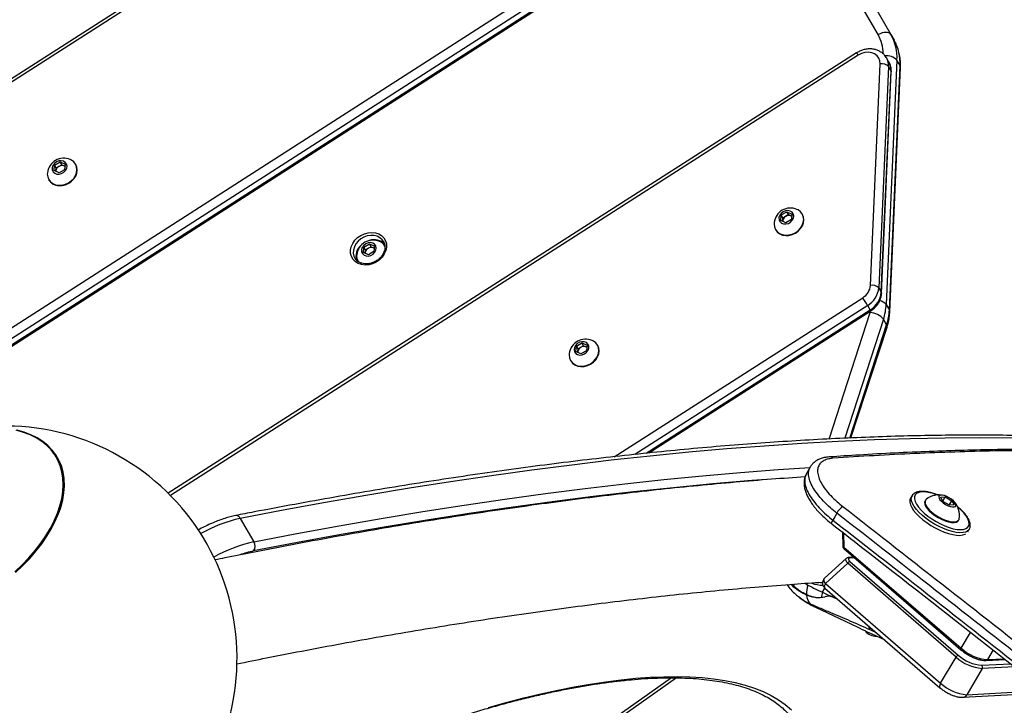
# Model space of a CAD drawing. Units: millimetres. Extents: x -4238 to 5874, y -2253 to 2596.
# Drawn here: x -2243 to -1798, y 759 to 1069 of the extents above; entities that cross this region are included whole.
import ezdxf

# ---------------------------------------------------------------- set-up
doc = ezdxf.new("R2010")
doc.units = ezdxf.units.MM

msp = doc.modelspace()

# ---------------------------------------------------------------- linework, layer by layer
at = {"color": 7, "linetype": 'Continuous', "lineweight": 25}
for p, q in [((-1877.62, 1278.94), (-2836.46, 663.6)), ((-1876.86, 1277.91), (-2835.7, 662.57)), ((-2745.47, 609.45), (-1904.96, 1148.85)), ((-1902.72, 1145.33), (-2743.23, 605.93)), ((-2742.08, 603.94), (-1901.58, 1143.34)), ((-2741.84, 603.45), (-1901.33, 1142.85)), ((-1855.32, 1061.75), (-1896.93, 1133.82)), ((-1891.16, 1133.84), (-1849.55, 1061.77)), ((-1849.55, 1061.77), (-1848.12, 1059.28)), ((-1865.03, 1053.52), (-2176.27, 854.39)), ((-1864.28, 1052.48), (-2175.34, 853.46)), ((-1851.67, 1051.42), (-1851.56, 1051.23)), ((-1850.41, 1049.24), (-1851.56, 1051.23)), ((-1858.78, 948.41), (-1854.37, 1048.52)), ((-1850.64, 1047.37), (-1855.05, 947.26)), ((-1846.81, 1050.21), (-1851.67, 939.75)), ((-1849.5, 1045.39), (-1850.64, 1047.37)), ((-1850.24, 937.26), (-1845.38, 1047.73)), ((-1850.03, 936.47), (-1845.17, 1046.93)), ((-1845.38, 1047.73), (-1846.81, 1050.21)), ((-1853.9, 945.27), (-1849.5, 1045.39)), ((-1853.77, 944.8), (-1849.37, 1044.91)), ((-2227.91, 1000.27), (-2227.68, 1002.76)), ((-2227.68, 1002.76), (-2225.18, 1004.21)), ((-2226.94, 1001.47), (-2227.68, 1002.76)), ((-2226.94, 1001.47), (-2225.69, 1002.19)), ((-2225.69, 1002.19), (-2224.44, 1002.91)), ((-2225.18, 1004.21), (-2222.91, 1003.15)), ((-2224.44, 1002.91), (-2225.18, 1004.21)), ((-2224.44, 1002.91), (-2223.3, 1002.39)), ((-2223.3, 1002.39), (-2222.99, 1002.25)), ((-2222.91, 1003.15), (-2223.13, 1000.66)), ((-2218.08, 1003.02), (-2218.19, 1003.21)), ((-2225.63, 999.22), (-2227.91, 1000.27)), ((-2227.08, 999.88), (-2227.05, 1000.22)), ((-2227.05, 1000.22), (-2226.94, 1001.47)), ((-2223.13, 1000.66), (-2225.63, 999.22)), ((-2230.32, 996.21), (-2230.21, 996.02)), ((-1899.34, 977.74), (-1899.11, 980.23)), ((-1899.11, 980.23), (-1896.61, 981.68)), ((-1898.37, 978.94), (-1899.11, 980.23)), ((-1898.37, 978.94), (-1897.12, 979.66)), ((-1897.12, 979.66), (-1895.87, 980.38)), ((-1896.61, 981.68), (-1894.34, 980.62)), ((-1895.87, 980.38), (-1896.61, 981.68)), ((-1895.87, 980.38), (-1894.73, 979.86)), ((-1894.73, 979.86), (-1894.42, 979.72)), ((-1894.34, 980.62), (-1894.56, 978.13)), ((-1889.51, 980.5), (-1889.62, 980.68)), ((-1897.06, 976.69), (-1899.34, 977.74)), ((-1898.51, 977.35), (-1898.48, 977.69)), ((-1898.48, 977.69), (-1898.37, 978.94)), ((-1894.56, 978.13), (-1897.06, 976.69)), ((-1901.75, 973.68), (-1901.64, 973.5)), ((-2087.83, 965.74), (-2085.33, 967.18)), ((-2085.33, 967.18), (-2083.06, 966.13)), ((-2084.59, 965.89), (-2085.33, 967.18)), ((-2083.06, 966.13), (-2083.29, 963.64)), ((-2088.06, 963.25), (-2087.83, 965.74)), ((-2085.79, 962.19), (-2088.06, 963.25)), ((-2087.09, 964.45), (-2087.83, 965.74)), ((-2087.23, 962.86), (-2087.2, 963.2)), ((-2087.2, 963.2), (-2087.09, 964.45)), ((-2087.09, 964.45), (-2085.84, 965.17)), ((-2085.84, 965.17), (-2084.59, 965.89)), ((-2083.29, 963.64), (-2085.79, 962.19)), ((-2084.59, 965.89), (-2083.45, 965.37)), ((-2083.45, 965.37), (-2083.14, 965.22)), ((-2091.94, 960.74), (-2091.78, 960.47)), ((-1855.05, 947.26), (-1853.9, 945.27)), ((-1974.64, 870.95), (-1862.28, 942.84)), ((-1851.67, 939.75), (-1850.24, 937.26)), ((-1860.05, 939.31), (-1965.29, 871.97)), ((-1960.19, 872.52), (-1858.9, 937.32)), ((-1959, 872.63), (-1858.65, 936.84)), ((-1877.51, 878.94), (-1858.92, 936.09)), ((-1858.9, 937.32), (-1860.05, 939.31)), ((-1852.91, 933.07), (-1870.4, 879.28)), ((-1868.12, 879.39), (-1851.47, 930.59)), ((-1851.47, 930.59), (-1852.91, 933.07)), ((-1867.61, 879.41), (-1851.3, 929.58)), ((-1991.72, 920.98), (-1989.22, 922.42)), ((-1989.22, 922.42), (-1986.95, 921.37)), ((-1988.48, 921.13), (-1989.22, 922.42)), ((-1991.95, 918.49), (-1991.72, 920.98)), ((-1989.68, 917.43), (-1991.95, 918.49)), ((-1990.98, 919.69), (-1991.72, 920.98)), ((-1991.12, 918.1), (-1991.09, 918.44)), ((-1991.09, 918.44), (-1990.98, 919.69)), ((-1990.98, 919.69), (-1989.73, 920.41)), ((-1989.73, 920.41), (-1988.48, 921.13)), ((-1987.18, 918.88), (-1989.68, 917.43)), ((-1988.48, 921.13), (-1987.34, 920.61)), ((-1987.34, 920.61), (-1987.03, 920.46)), ((-1986.95, 921.37), (-1987.18, 918.88)), ((-1982.12, 921.24), (-1982.23, 921.43)), ((-1994.36, 914.43), (-1994.25, 914.24)), ((-2228.13, 872.6), (-2228.48, 873.05)), ((-1886.06, 866.22), (-1887.82, 863.06)), ((-1839.97, 853.32), (-1840.67, 852.14)), ((-1840.04, 853.19), (-1839.97, 853.32)), ((-1833.94, 851.25), (-1834.11, 850.95)), ((-1827.01, 852.61), (-1824.96, 852.79)), ((-1826.06, 850.69), (-1827.01, 852.61)), ((-1826.12, 850.81), (-1824.96, 852.79)), ((-1823.06, 848.96), (-1826.06, 850.69)), ((-1824.96, 852.79), (-1821.96, 851.06)), ((-1823.16, 849.01), (-1821.96, 851.06)), ((-1821.96, 851.06), (-1821.01, 849.14)), ((-1821.01, 849.14), (-1823.06, 848.96)), ((-2143.71, 843.08), (-2137.58, 832.46)), ((-1819.03, 842.09), (-1818.85, 842.39)), ((-1814.78, 836.97), (-1814.1, 838.13)), ((-1814.03, 838.26), (-1814.1, 838.13)), ((-1871.41, 836.79), (-1871.24, 830.19)), ((-1870.94, 836.43), (-1870.79, 830.12)), ((-1870.9, 829.46), (-1817.86, 783.67)), ((-1870.79, 830.12), (-1817.75, 784.33)), ((-1869.82, 824.92), (-1879.53, 816.05)), ((-1866.24, 825.44), (-1868.82, 825.31)), ((-1865.98, 825.22), (-1868.31, 825.1)), ((-1868.06, 823.64), (-1819.07, 781.27)), ((-1869.07, 822.75), (-1879.14, 813.55)), ((-1820.08, 780.38), (-1869.07, 822.75)), ((-1893.52, 812.01), (-1894.75, 813.25)), ((-1893.52, 812.42), (-1894.34, 813.29)), ((-1888.35, 813.7), (-1887.06, 812.88)), ((-1882.32, 814.15), (-1880.5, 813.89)), ((-1880.53, 809.72), (-1879.45, 811.55)), ((-1879.47, 811.56), (-1827.39, 766.52)), ((-1879.14, 813.55), (-1827.06, 768.5)), ((-1875.94, 807.61), (-1873.69, 806.56)), ((-1883.61, 802.86), (-1864.81, 793.98)), ((-1856.08, 791.33), (-1858.99, 792.64)), ((-1859.15, 791.32), (-1858.53, 791.02)), ((-1858.53, 791.02), (-1852.33, 788.09)), ((-1817.75, 784.33), (-1813.52, 791.54)), ((-1803.36, 783.57), (-1805.94, 779.2)), ((-1827.06, 768.5), (-1820.08, 780.38)), ((-1806.52, 778.81), (-1797.9, 779.27)), ((-1805.94, 779.2), (-1798.33, 779.6)), ((-1808.25, 775.24), (-1815.23, 763.36)), ((-1808.42, 776.64), (-1795.45, 777.33)), ((-1793.77, 776.01), (-1808.25, 775.24)), ((-1948.7, 770.98), (-2042.71, 704.75)), ((-1946.47, 770.98), (-2041.48, 704.04)), ((-1816.99, 762.19), (-1791.22, 763.56)), ((-1815.23, 763.36), (-1789.46, 764.73))]:
    msp.add_line(p, q, dxfattribs=at)
at = {"color": 7, "linetype": 'Continuous', "lineweight": 25, "flags": 128}
for points in [[(-1849.55, 1061.77), (-1849.91, 1062.2), (-1850.43, 1062.53), (-1851.08, 1062.72), (-1851.83, 1062.79), (-1852.67, 1062.72), (-1853.55, 1062.52), (-1854.44, 1062.19), (-1855.32, 1061.75)], [(-1854.37, 1048.52), (-1854.5, 1049.89), (-1854.98, 1051.15), (-1855.79, 1052.22), (-1856.89, 1053.04), (-1858.22, 1053.58), (-1859.71, 1053.79), (-1861.27, 1053.67), (-1862.82, 1053.22), (-1864.28, 1052.48)], [(-1845.17, 1046.93), (-1845.19, 1047.23), (-1845.38, 1047.73)], [(-1849.5, 1045.39), (-1849.38, 1045.09), (-1849.37, 1044.91)], [(-2230.92, 999.32), (-2230.96, 998.71), (-2230.8, 997.41), (-2230.32, 996.21), (-2229.53, 995.2), (-2228.47, 994.41), (-2227.21, 993.88), (-2225.79, 993.65), (-2224.3, 993.72), (-2222.81, 994.09), (-2221.39, 994.75), (-2220.11, 995.65), (-2219.04, 996.76), (-2218.23, 998.01), (-2217.73, 999.35), (-2217.55, 1000.71), (-2217.71, 1002.02), (-2218.19, 1003.21), (-2218.98, 1004.23), (-2220.04, 1005.02), (-2220.58, 1005.29)], [(-2230.21, 996.02), (-2229.42, 995.01), (-2228.36, 994.22), (-2227.1, 993.69), (-2225.68, 993.46), (-2224.19, 993.53), (-2222.7, 993.9), (-2221.28, 994.56), (-2220, 995.46), (-2218.93, 996.57), (-2218.12, 997.82), (-2217.62, 999.16), (-2217.44, 1000.52), (-2217.6, 1001.83), (-2218.08, 1003.02), (-2218.08, 1003.02)], [(-2226.84, 1004.19), (-2227.75, 1003.49), (-2228.4, 1002.59), (-2228.73, 1001.6), (-2228.7, 1000.62), (-2228.31, 999.76), (-2227.61, 999.11), (-2226.67, 998.74), (-2225.59, 998.69), (-2224.49, 998.97), (-2223.49, 999.55), (-2222.7, 1000.36), (-2222.21, 1001.32), (-2222.06, 1002.32), (-2222.27, 1003.25), (-2222.82, 1004.02), (-2223.65, 1004.53), (-2224.68, 1004.74), (-2225.78, 1004.63), (-2226.84, 1004.19)], [(-2222.99, 1002.21), (-2223.05, 1002.25), (-2223.3, 1002.39)], [(-2227.05, 1000.22), (-2227.05, 999.94), (-2227.05, 999.87)], [(-1902.35, 976.79), (-1902.39, 976.19), (-1902.23, 974.88), (-1901.75, 973.68), (-1900.96, 972.67), (-1899.9, 971.88), (-1898.64, 971.35), (-1897.22, 971.12), (-1895.73, 971.19), (-1894.24, 971.56), (-1892.82, 972.22), (-1891.54, 973.12), (-1890.47, 974.23), (-1889.66, 975.48), (-1889.16, 976.82), (-1888.98, 978.18), (-1889.14, 979.49), (-1889.62, 980.68), (-1890.41, 981.7), (-1891.47, 982.49), (-1892.01, 982.76)], [(-1901.64, 973.5), (-1900.85, 972.48), (-1899.79, 971.69), (-1898.53, 971.16), (-1897.11, 970.93), (-1895.62, 971), (-1894.13, 971.38), (-1892.71, 972.03), (-1891.43, 972.93), (-1890.36, 974.04), (-1889.55, 975.29), (-1889.05, 976.64), (-1888.87, 977.99), (-1889.03, 979.3), (-1889.51, 980.5), (-1889.51, 980.5)], [(-1898.27, 981.66), (-1899.18, 980.96), (-1899.83, 980.07), (-1900.16, 979.07), (-1900.13, 978.09), (-1899.74, 977.23), (-1899.04, 976.58), (-1898.1, 976.21), (-1897.02, 976.16), (-1895.92, 976.44), (-1894.92, 977.02), (-1894.13, 977.83), (-1893.64, 978.79), (-1893.49, 979.79), (-1893.7, 980.72), (-1894.25, 981.49), (-1895.08, 982), (-1896.11, 982.22), (-1897.21, 982.1), (-1898.27, 981.66)], [(-1894.42, 979.68), (-1894.48, 979.72), (-1894.73, 979.86)], [(-1898.48, 977.69), (-1898.48, 977.41), (-1898.48, 977.34)], [(-2082.25, 958.96), (-2083.86, 958.21), (-2085.55, 957.75), (-2087.24, 957.61), (-2088.87, 957.79), (-2090.37, 958.29), (-2091.66, 959.08), (-2092.69, 960.13), (-2093.42, 961.39), (-2093.81, 962.81), (-2093.85, 964.32), (-2093.53, 965.86), (-2092.88, 967.37), (-2091.91, 968.77), (-2090.67, 970), (-2089.21, 971.02), (-2087.61, 971.77), (-2085.92, 972.22), (-2084.22, 972.36), (-2082.59, 972.18), (-2081.1, 971.68), (-2079.81, 970.89), (-2078.78, 969.84), (-2078.05, 968.58), (-2077.66, 967.17), (-2077.62, 965.65), (-2077.93, 964.11), (-2078.59, 962.61), (-2079.56, 961.21), (-2080.8, 959.97), (-2082.25, 958.96)], [(-2078.97, 968.27), (-2079.53, 969.05), (-2080.55, 969.94), (-2081.79, 970.58), (-2083.21, 970.93), (-2084.73, 970.98), (-2086.28, 970.73), (-2087.8, 970.18), (-2089.2, 969.37), (-2090.43, 968.33), (-2091.43, 967.12), (-2092.14, 965.77), (-2092.55, 964.37), (-2092.62, 962.98), (-2092.35, 961.65), (-2091.94, 960.74)], [(-2086.99, 967.17), (-2087.9, 966.47), (-2088.55, 965.57), (-2088.88, 964.58), (-2088.85, 963.6), (-2088.46, 962.74), (-2087.76, 962.09), (-2086.82, 961.72), (-2085.74, 961.67), (-2084.65, 961.95), (-2083.65, 962.53), (-2082.86, 963.34), (-2082.36, 964.29), (-2082.21, 965.29), (-2082.42, 966.23), (-2082.97, 966.99), (-2083.81, 967.51), (-2084.83, 967.72), (-2085.93, 967.61), (-2086.99, 967.17)], [(-2087.2, 963.2), (-2087.21, 962.92), (-2087.2, 962.85)], [(-2083.15, 965.19), (-2083.21, 965.23), (-2083.45, 965.37)], [(-1853.9, 945.27), (-1853.79, 944.98), (-1853.77, 944.8)], [(-1858.92, 936.09), (-1858.71, 936.78), (-1858.68, 936.9)], [(-1850.03, 936.47), (-1850.05, 936.77), (-1850.24, 937.26)], [(-1988.02, 917.45), (-1987.11, 918.15), (-1986.46, 919.04), (-1986.13, 920.04), (-1986.16, 921.02), (-1986.55, 921.88), (-1987.25, 922.53), (-1988.19, 922.9), (-1989.27, 922.95), (-1990.36, 922.67), (-1991.36, 922.09), (-1992.15, 921.28), (-1992.65, 920.32), (-1992.8, 919.32), (-1992.59, 918.39), (-1992.04, 917.62), (-1991.2, 917.11), (-1990.18, 916.89), (-1989.08, 917.01), (-1988.02, 917.45)], [(-1985.43, 912.97), (-1984.15, 913.87), (-1983.08, 914.98), (-1982.27, 916.23), (-1981.77, 917.57), (-1981.59, 918.93), (-1981.75, 920.24), (-1982.23, 921.43), (-1983.02, 922.45), (-1984.08, 923.24), (-1984.63, 923.51)], [(-1994.96, 917.54), (-1995, 916.93), (-1994.84, 915.62), (-1994.36, 914.43), (-1993.57, 913.41), (-1992.51, 912.62), (-1991.25, 912.1), (-1989.83, 911.87), (-1988.34, 911.94), (-1986.85, 912.31), (-1985.43, 912.97)], [(-1991.09, 918.44), (-1991.1, 918.16), (-1991.09, 918.09)], [(-1987.03, 920.43), (-1987.09, 920.47), (-1987.34, 920.61)], [(-1985.32, 912.78), (-1984.04, 913.68), (-1982.97, 914.79), (-1982.17, 916.04), (-1981.66, 917.38), (-1981.48, 918.74), (-1981.64, 920.05), (-1982.12, 921.24)], [(-1994.25, 914.24), (-1993.46, 913.23), (-1992.41, 912.44), (-1991.14, 911.91), (-1989.73, 911.68), (-1988.23, 911.75), (-1986.74, 912.12), (-1985.32, 912.78)], [(-2245.66, 818.86), (-2242.38, 822), (-2239.32, 825.23), (-2236.5, 828.52), (-2233.93, 831.86), (-2231.62, 835.24), (-2229.59, 838.63), (-2227.86, 842.01), (-2226.41, 845.37), (-2225.28, 848.69), (-2224.45, 851.95), (-2223.94, 855.14), (-2223.75, 858.24), (-2223.88, 861.22), (-2224.33, 864.08), (-2225.09, 866.8), (-2226.17, 869.36), (-2227.55, 871.76), (-2229.24, 873.98), (-2231.21, 876), (-2233.46, 877.82), (-2235.98, 879.42), (-2238.76, 880.8), (-2241.77, 881.95), (-2245.01, 882.87)], [(-2245.3, 818.52), (-2242, 821.69), (-2238.93, 824.93), (-2236.09, 828.24), (-2233.5, 831.61), (-2231.18, 835), (-2229.14, 838.41), (-2227.39, 841.81), (-2225.94, 845.2), (-2224.8, 848.54), (-2223.97, 851.82), (-2223.46, 855.02), (-2223.27, 858.14), (-2223.4, 861.14), (-2223.85, 864.01), (-2224.62, 866.75), (-2225.7, 869.33), (-2227.09, 871.74), (-2228.79, 873.97), (-2230.77, 876), (-2233.04, 877.83), (-2235.57, 879.45), (-2238.36, 880.84), (-2241.4, 882), (-2244.65, 882.92)], [(-1793.83, 879.32), (-1809.27, 879.42), (-1824.94, 879.32), (-1840.84, 879.01), (-1856.96, 878.51), (-1873.32, 877.8), (-1889.89, 876.89), (-1906.69, 875.78), (-1923.7, 874.46), (-1940.93, 872.95), (-1958.37, 871.23), (-1976.01, 869.31), (-1993.87, 867.19), (-2011.92, 864.88), (-2030.18, 862.36), (-2048.63, 859.64), (-2067.27, 856.72), (-2086.1, 853.61), (-2105.12, 850.29), (-2124.33, 846.78), (-2143.71, 843.08)], [(-2228.13, 872.6), (-2227.2, 871.3), (-2225.82, 868.9), (-2224.74, 866.34), (-2223.97, 863.61), (-2223.52, 860.75), (-2223.39, 857.76), (-2223.59, 854.66), (-2224.09, 851.47), (-2224.92, 848.21), (-2225.73, 845.76)], [(-2137.58, 832.46), (-2118.2, 836.17), (-2099, 839.68), (-2079.97, 842.99), (-2061.14, 846.11), (-2042.5, 849.03), (-2024.05, 851.74), (-2005.79, 854.26), (-1987.74, 856.58), (-1969.89, 858.7), (-1952.24, 860.62), (-1934.8, 862.33), (-1917.57, 863.85), (-1900.56, 865.16), (-1886.1, 866.13)], [(-1905.82, 860.63), (-1912.46, 860.12), (-1930.06, 858.63), (-1947.88, 856.93), (-1965.92, 855.02), (-1984.18, 852.89), (-2002.66, 850.55), (-2021.34, 848.01), (-2040.24, 845.25), (-2059.33, 842.28), (-2078.63, 839.11), (-2098.12, 835.72), (-2117.81, 832.13), (-2137.68, 828.33)], [(-1828.6, 853.64), (-1828.96, 853.77), (-1830.88, 854.41), (-1832.68, 854.83), (-1834.33, 855.04), (-1835.78, 855.03), (-1836.99, 854.8), (-1837.93, 854.36), (-1838.58, 853.71), (-1838.91, 852.87), (-1838.93, 851.88), (-1838.62, 850.74), (-1838.01, 849.49), (-1837.09, 848.17), (-1835.91, 846.8), (-1834.48, 845.43), (-1832.85, 844.08), (-1831.05, 842.8), (-1829.14, 841.61)], [(-1840.67, 852.14), (-1840.95, 851.38), (-1840.99, 850.38), (-1840.71, 849.23), (-1840.13, 847.98), (-1839.26, 846.64), (-1838.12, 845.25), (-1836.74, 843.85), (-1835.14, 842.47), (-1833.37, 841.13), (-1831.47, 839.87), (-1829.48, 838.72), (-1827.45, 837.71), (-1825.43, 836.86), (-1823.46, 836.19), (-1821.59, 835.71), (-1819.87, 835.44), (-1818.33, 835.39), (-1817.01, 835.55), (-1815.94, 835.91), (-1815.8, 835.99)], [(-1829.79, 840.47), (-1831.74, 841.68), (-1833.58, 842.98), (-1835.27, 844.34), (-1836.76, 845.74), (-1838.02, 847.14), (-1839.03, 848.5), (-1839.76, 849.8), (-1840.19, 851.01), (-1840.31, 852.09), (-1840.12, 853.02), (-1840.04, 853.19)], [(-1834.11, 850.95), (-1834.3, 850.38), (-1834.23, 849.56), (-1833.85, 848.61), (-1833.17, 847.58), (-1832.22, 846.5), (-1831.03, 845.43), (-1829.67, 844.4), (-1828.18, 843.45)], [(-1833.59, 851.65), (-1833.88, 851.34), (-1834.12, 850.68), (-1834.06, 849.86), (-1833.67, 848.91), (-1832.99, 847.88), (-1832.04, 846.8), (-1830.86, 845.73), (-1829.49, 844.7), (-1828, 843.75)], [(-1824.81, 849.34), (-1823.71, 848.79), (-1822.64, 848.4), (-1821.67, 848.22), (-1820.9, 848.25), (-1820.37, 848.49), (-1820.15, 848.93), (-1820.23, 849.52), (-1820.62, 850.23), (-1821.29, 850.98), (-1822.17, 851.73), (-1823.21, 852.41), (-1824.31, 852.96), (-1825.38, 853.35), (-1826.35, 853.53), (-1827.12, 853.5), (-1827.65, 853.26), (-1827.87, 852.82), (-1827.79, 852.23), (-1827.4, 851.52), (-1826.73, 850.77), (-1825.85, 850.02), (-1824.81, 849.34)], [(-1829.14, 841.61), (-1827.16, 840.55), (-1825.17, 839.65), (-1823.21, 838.92), (-1821.34, 838.39), (-1819.61, 838.07), (-1818.05, 837.97), (-1816.72, 838.09), (-1815.64, 838.43), (-1814.84, 838.98), (-1814.35, 839.72), (-1814.18, 840.64), (-1814.32, 841.71), (-1814.79, 842.91), (-1815.55, 844.2), (-1816.61, 845.55), (-1817.92, 846.92), (-1819.36, 848.21)], [(-1876.21, 840.54), (-1876.28, 840.62), (-1876.33, 840.82), (-1876.3, 841.1), (-1876.19, 841.45), (-1876.02, 841.86), (-1875.78, 842.3)], [(-1874.04, 845.48), (-1874.94, 843.83), (-1875.78, 842.3)], [(-1828.18, 843.45), (-1826.62, 842.63), (-1825.06, 841.98), (-1823.56, 841.5), (-1822.18, 841.23), (-1820.99, 841.18), (-1820.02, 841.35), (-1819.32, 841.73), (-1819.03, 842.09)], [(-1828, 843.75), (-1826.44, 842.93), (-1824.88, 842.28), (-1823.38, 841.8), (-1822.01, 841.54), (-1820.81, 841.48), (-1819.85, 841.65), (-1819.15, 842.03), (-1818.74, 842.61), (-1818.67, 842.88)], [(-1814.1, 838.13), (-1814.16, 838.03), (-1814.81, 837.36), (-1815.74, 836.89), (-1816.94, 836.63), (-1818.37, 836.58), (-1820.01, 836.74), (-1821.81, 837.11), (-1823.74, 837.69), (-1825.74, 838.45), (-1827.77, 839.39), (-1829.79, 840.47)], [(-1870.79, 830.12), (-1870.87, 829.97), (-1870.92, 829.83), (-1870.95, 829.7), (-1870.96, 829.59), (-1870.93, 829.51), (-1870.9, 829.46)], [(-1879.14, 813.55), (-1879.44, 814.05), (-1879.65, 814.55), (-1879.77, 815.01), (-1879.8, 815.42), (-1879.72, 815.77), (-1879.55, 816.03), (-1879.53, 816.05)], [(-1893.33, 813.35), (-1893.44, 812.88), (-1893.52, 812.42)], [(-1879.14, 813.55), (-1879.38, 813.09), (-1879.55, 812.66), (-1879.64, 812.27), (-1879.65, 811.95), (-1879.57, 811.7), (-1879.47, 811.56)], [(-1885.67, 804.2), (-1884.2, 803.16), (-1883.61, 802.86)], [(-1817.75, 784.33), (-1817.83, 784.18), (-1817.89, 784.03), (-1817.92, 783.91), (-1817.92, 783.8), (-1817.9, 783.71), (-1817.86, 783.67)], [(-2031.54, 757.56), (-2023.47, 759.81), (-2015.54, 761.86), (-2007.77, 763.73), (-2000.16, 765.4), (-1992.72, 766.87), (-1985.46, 768.14), (-1978.4, 769.21), (-1971.53, 770.09), (-1964.87, 770.76), (-1958.43, 771.22), (-1952.21, 771.49), (-1946.22, 771.55), (-1940.46, 771.4), (-1934.95, 771.05), (-1929.69, 770.5), (-1924.68, 769.75), (-1919.94, 768.79), (-1915.47, 767.64), (-1911.27, 766.28), (-1907.34, 764.73), (-1903.71, 762.98), (-1900.35, 761.03), (-1897.29, 758.9), (-1894.53, 756.58)], [(-1827.06, 768.5), (-1827.3, 768.04), (-1827.47, 767.61), (-1827.56, 767.23), (-1827.57, 766.9), (-1827.49, 766.65), (-1827.39, 766.52)]]:
    msp.add_lwpolyline(points, dxfattribs=at)
at = {"color": 7, "linetype": 'Continuous', "lineweight": 25}
for centre, radius, start, end in [((-1870.51, 1053.08), 17.49, 0.1565, 29.7032), ((-1867.9, 1051.32), 21.12, 356.9944, 29.6531), ((-1866.47, 1048.83), 21.12, 356.9944, 29.6531), ((-1869.89, 1049.17), 6.52, 30.4623, 41.7612), ((-1851.5, 1045.75), 6.47, 43.5996, 96.2231), ((-1857.64, 1047.75), 7.01, 356.9147, 29.7328), ((-1853.55, 1044.57), 4.04, 44.0394, 101.8283), ((-1856.49, 1045.76), 7.01, 356.9147, 29.7328), ((-2223.52, 998.44), 7.45, 120, 173.2017), ((-2223.52, 998.44), 7.45, 66.7983, 120), ((-2224.43, 999.87), 2.64, 118.3144, 172.3081), ((-2224.3, 999.95), 2.64, 67.6919, 121.6856), ((-1894.95, 975.91), 7.45, 120, 173.2017), ((-1894.95, 975.91), 7.45, 66.7983, 120), ((-1895.86, 977.34), 2.64, 118.3144, 172.3081), ((-1895.73, 977.42), 2.64, 67.6919, 121.6856), ((-2084.88, 961.48), 6.58, 129.9855, 196.8288), ((-2083.67, 961.42), 7.45, 120, 173.2017), ((-2083.67, 961.42), 7.45, 66.7983, 120), ((-2083.19, 962.22), 6.82, 45.1081, 108.7238), ((-2082.68, 963.63), 5.03, 30.6465, 67.3484), ((-2086.08, 961.66), 5.03, 172.6516, 209.3535), ((-2084.59, 962.85), 2.64, 118.3144, 172.3081), ((-2084.45, 962.93), 2.64, 67.6919, 121.6856), ((-1865.98, 949.05), 7.23, 300.7814, 354.8888), ((-1857.95, 944.45), 4.04, 44.0394, 101.8283), ((-1865.33, 948.18), 10.33, 300.7814, 354.8888), ((-1864.19, 946.19), 10.33, 300.7814, 354.8888), ((-1923.78, 901.51), 74.09, 30.6718, 33.9028), ((-1855.39, 936.79), 4.75, 38.5332, 80.2996), ((-1876.83, 940.94), 25.19, 341.7893, 357.2846), ((-1859.53, 927.39), 8.73, 40.6298, 86.0082), ((-1860.05, 936.44), 1.45, 16.0103, 37.6502), ((-1875.4, 938.46), 25.19, 341.7893, 357.2846), ((-1852.44, 929.9), 1.19, 344.3569, 35.2592), ((-1987.56, 916.66), 7.45, 66.7983, 173.2017), ((-1988.48, 918.09), 2.64, 118.3144, 172.3081), ((-1988.34, 918.17), 2.64, 67.6919, 121.6856), ((-2250.18, 779.81), 105, 345.8658, 102.2786), ((-1877.25, 868.78), 2.07, 44.3004, 92.0852), ((-1827.81, 844.41), 9.27, 75.9027, 128.5823), ((-1827.81, 844.41), 9.27, 350.5449, 43.2246), ((-1867.16, 841.8), 7.79, 121.7871, 151.8729), ((-2128.23, 776.03), 68.81, 103.0032, 119.0152), ((-2145.64, 842.24), 2.1, 23.3029, 94.3818), ((-2123.16, 768.13), 65.93, 102.6407, 119.5182), ((-2128.55, 783.84), 45.42, 101.6014, 109.8655), ((-2140.76, 830.47), 3.74, 325.1197, 32.0754), ((-1870.24, 830.22), 1, 181.4198, 229.1914), ((-1870.87, 831.07), 0.951, 247.0463, 275.1198), ((-1867.4, 821.87), 1.89, 110.4178, 152.1415), ((-1868.8, 824.61), 0.697, 44.6709, 91.9326), ((-1877.5, 813.83), 3, 149.5636, 229.1436), ((-1877.5, 813.83), 3, 132.4244, 149.5636), ((-1900.62, 812.22), 7.1, 358.3127, 1.6202), ((-1874.94, 808.92), 12.76, 161.9312, 181.5999), ((-1879.8, 829.18), 16.37, 250.5078, 268.1371), ((-1866.53, 839.03), 40, 232.2409, 244.7227), ((-1897.4, 807.15), 9.82, 7.4284, 8.3119), ((-1881.78, 808.62), 5.89, 182.0263, 228.7264), ((-1866.35, 806.03), 14.65, 165.4287, 175.3569), ((-1854.84, 795.02), 4.79, 187.9772, 209.8421), ((-1856.47, 795.63), 5.8, 216.0265, 274.0581), ((-1804.44, 798.8), 19.67, 227.3962, 265.632), ((-1818.41, 779.5), 1.89, 110.4178, 152.1415), ((-1806.75, 794.85), 19.67, 227.3571, 265.6272), ((-1807.07, 794.29), 17.71, 227.3571, 265.6272), ((-1806.58, 779.53), 0.727, 274.8313, 332.4973), ((-1809.28, 775.82), 1.18, 330.3762, 43.6227), ((-1813.73, 782.97), 19.67, 227.3571, 265.6272), ((-1817.17, 764.36), 2.18, 274.0637, 332.5268)]:
    msp.add_arc(centre, radius, start, end, dxfattribs=at)
for centre, major_axis, ratio, start_param, end_param in [((-1867.43, 823.04), (2.46, -1.8), 0.423666, 3.05641, 4.325057), ((-1866.97, 823.83), (1.77, -1.07), 0.384399, 2.628554, 4.298229)]:
    msp.add_ellipse(centre, major_axis=major_axis, ratio=ratio, start_param=start_param, end_param=end_param, dxfattribs=at)
for points, knots in [([(-1851.72, 1051.43), (-1851.9, 1051.72), (-1852.36, 1052.46), (-1853.37, 1053.42), (-1854.68, 1054.29), (-1856.17, 1054.91), (-1857.78, 1055.27), (-1859.47, 1055.34), (-1861.19, 1055.13), (-1862.89, 1054.64), (-1864.17, 1054.05), (-1864.85, 1053.62), (-1865.03, 1053.52)], [0, 0, 0, 0, 0.071562, 0.1796846, 0.2877819, 0.3966589, 0.5068409, 0.6184858, 0.731437, 0.8453889, 0.96006, 1, 1, 1, 1]), ([(-1845.17, 1046.93), (-1845.16, 1047.47), (-1845.12, 1048.91), (-1845.32, 1051.24), (-1845.84, 1053.88), (-1846.66, 1056.36), (-1847.47, 1058.14), (-1848, 1059.07), (-1848.12, 1059.28)], [0, 0, 0, 0, 0.122046, 0.331692, 0.540456, 0.74803, 0.943135, 1, 1, 1, 1]), ([(-1849.37, 1044.91), (-1849.37, 1045.26), (-1849.36, 1046.15), (-1849.65, 1047.53), (-1850.02, 1048.63), (-1850.36, 1049.13), (-1850.4, 1049.19)], [0, 0, 0, 0, 0.231078, 0.592147, 0.949063, 1, 1, 1, 1]), ([(-2079, 968.25), (-2078.92, 968.13), (-2078.61, 967.67), (-2078.35, 966.72), (-2078.26, 965.45), (-2078.49, 964.13), (-2079, 962.82), (-2079.79, 961.59), (-2080.82, 960.48), (-2081.75, 959.75), (-2082.33, 959.41), (-2082.46, 959.33)], [0, 0, 0, 0, 0.047518, 0.180966, 0.313911, 0.445209, 0.574969, 0.703744, 0.831999, 0.959986, 1, 1, 1, 1]), ([(-2082.46, 959.33), (-2082.69, 959.2), (-2083.37, 958.84), (-2084.57, 958.39), (-2086.03, 958.11), (-2087.46, 958.09), (-2088.81, 958.34), (-2090.02, 958.82), (-2091.01, 959.55), (-2091.6, 960.12), (-2091.78, 960.49), (-2091.79, 960.5)], [0, 0, 0, 0, 0.067055, 0.199207, 0.331376, 0.463438, 0.595566, 0.728146, 0.861818, 0.997298, 1, 1, 1, 1]), ([(-1858.65, 936.84), (-1858.36, 937.03), (-1857.58, 937.57), (-1856.44, 938.62), (-1855.32, 940.02), (-1854.48, 941.57), (-1853.93, 943.18), (-1853.82, 944.27), (-1853.77, 944.8)], [0, 0, 0, 0, 0.105368, 0.286145, 0.467681, 0.6494, 0.830591, 1, 1, 1, 1]), ([(-1851.3, 929.58), (-1851.14, 930.1), (-1850.7, 931.53), (-1850.23, 933.84), (-1850.09, 935.62), (-1850.03, 936.47)], [0, 0, 0, 0, 0.2288089, 0.6309857, 1, 1, 1, 1]), ([(-1596.15, 855.51), (-1596.64, 855.65), (-1600.77, 856.82), (-1608.77, 858.85), (-1620.18, 861.59), (-1631.85, 864.14), (-1643.76, 866.51), (-1655.9, 868.69), (-1668.27, 870.7), (-1680.88, 872.52), (-1693.71, 874.16), (-1706.77, 875.62), (-1720.06, 876.89), (-1733.57, 877.98), (-1747.31, 878.89), (-1761.26, 879.62), (-1775.43, 880.16), (-1789.81, 880.52), (-1804.41, 880.7), (-1819.22, 880.69), (-1834.24, 880.5), (-1849.46, 880.13), (-1864.89, 879.57), (-1880.51, 878.83), (-1896.34, 877.91), (-1912.36, 876.81), (-1928.58, 875.52), (-1944.99, 874.05), (-1961.59, 872.4), (-1978.38, 870.57), (-1995.35, 868.56), (-2012.5, 866.37), (-2029.83, 863.99), (-2047.34, 861.44), (-2065.02, 858.71), (-2082.87, 855.79), (-2100.89, 852.7), (-2119.08, 849.43), (-2134.07, 846.62), (-2143.02, 844.88), (-2145.8, 844.34)], [0, 0, 0, 0, 0.003643, 0.030976, 0.058311, 0.085648, 0.112986, 0.140326, 0.167666, 0.195006, 0.222347, 0.249688, 0.277029, 0.30437, 0.33171, 0.359049, 0.386388, 0.413726, 0.441064, 0.468401, 0.495737, 0.523072, 0.550406, 0.57774, 0.605072, 0.632404, 0.659735, 0.687065, 0.714395, 0.741723, 0.769051, 0.796378, 0.823704, 0.851029, 0.878354, 0.905678, 0.933001, 0.960324, 0.987646, 1, 1, 1, 1]), ([(-1723.36, 872.84), (-1725.22, 872.94), (-1731.64, 873.3), (-1742.89, 873.72), (-1757.11, 874.11), (-1771.6, 874.31), (-1786.35, 874.33), (-1801.36, 874.17), (-1816.62, 873.83), (-1832.13, 873.31), (-1847.89, 872.61), (-1862.96, 871.79), (-1872.87, 871.13), (-1877.36, 870.83)], [0, 0, 0, 0, 0.039038, 0.135468, 0.232211, 0.329271, 0.426644, 0.524323, 0.622305, 0.720578, 0.819143, 0.917995, 1, 1, 1, 1]), ([(-1722.06, 872.36), (-1725.75, 872.54), (-1736.84, 873.08), (-1755.74, 873.63), (-1778.93, 873.85), (-1800.59, 873.62), (-1820.54, 873.1), (-1838.66, 872.39), (-1857.04, 871.45), (-1869.53, 870.63), (-1875.77, 870.22)], [0, 0, 0, 0, 0.077515, 0.23258, 0.387644, 0.542676, 0.656962, 0.771249, 0.885625, 1, 1, 1, 1]), ([(-1877.32, 870.81), (-1877.76, 870.78), (-1878.93, 870.71), (-1880.57, 870.33), (-1882.24, 869.72), (-1883.71, 868.89), (-1884.93, 867.81), (-1885.73, 866.88), (-1886, 866.29), (-1886.04, 866.19)], [0, 0, 0, 0, 0.114289, 0.306075, 0.475661, 0.633906, 0.803737, 0.966472, 1, 1, 1, 1]), ([(-1875.77, 870.22), (-1876.63, 870.11), (-1878.36, 869.9), (-1880.36, 869.03), (-1881.81, 867.75), (-1882.65, 866.03), (-1882.79, 863.95), (-1882.27, 861.57), (-1881.07, 858.96), (-1879.25, 856.2), (-1876.83, 853.37), (-1874.14, 850.74), (-1872.14, 849.13), (-1871.27, 848.43)], [0, 0, 0, 0, 0.0896265, 0.1792532, 0.2728666, 0.3664799, 0.4600334, 0.5535864, 0.6470754, 0.7405637, 0.8340135, 0.9274626, 1, 1, 1, 1]), ([(-1874.04, 845.48), (-1875.01, 846.26), (-1877.21, 848.03), (-1880.21, 850.94), (-1882.89, 854.07), (-1884.93, 857.15), (-1886.27, 860.03), (-1886.84, 862.67), (-1886.78, 864.75), (-1886.21, 865.76), (-1885.99, 866.16)], [0, 0, 0, 0, 0.1046872, 0.2375893, 0.3743431, 0.5072245, 0.6439575, 0.7768685, 0.913635, 1, 1, 1, 1]), ([(-1888.36, 861.82), (-1893.39, 861.47), (-1903.85, 860.75), (-1919.98, 859.41), (-1936.67, 857.88), (-1953.56, 856.16), (-1970.62, 854.25), (-1987.86, 852.16), (-2005.28, 849.89), (-2022.87, 847.44), (-2040.63, 844.8), (-2058.56, 841.98), (-2076.65, 838.99), (-2094.9, 835.81), (-2113.32, 832.45), (-2131.9, 828.91), (-2145.82, 826.17), (-2153.61, 824.56), (-2155.09, 824.26)], [0, 0, 0, 0, 0.061185, 0.127231, 0.193261, 0.259276, 0.325275, 0.391259, 0.457228, 0.523182, 0.589123, 0.65505, 0.720963, 0.786863, 0.852751, 0.918626, 0.98449, 1, 1, 1, 1]), ([(-1887.81, 863.02), (-1888, 862.66), (-1888.43, 861.85), (-1888.77, 860.41), (-1888.88, 858.82), (-1888.71, 857.12), (-1888.26, 855.32), (-1887.5, 853.43), (-1886.46, 851.47), (-1885.15, 849.48), (-1883.59, 847.48), (-1881.81, 845.51), (-1879.82, 843.56), (-1877.94, 841.9), (-1876.68, 840.92), (-1876.2, 840.55)], [0, 0, 0, 0, 0.055604, 0.126498, 0.19792, 0.273334, 0.353243, 0.436119, 0.521643, 0.60843, 0.693562, 0.778585, 0.863814, 0.948195, 1, 1, 1, 1]), ([(-1887.73, 863.01), (-1887.96, 862.62), (-1888.53, 861.62), (-1888.6, 859.54), (-1888.05, 856.92), (-1886.71, 854.02), (-1884.69, 850.96), (-1882, 847.81), (-1879, 844.89), (-1876.77, 843.1), (-1875.78, 842.3)], [0, 0, 0, 0, 0.08662, 0.221217, 0.355813, 0.490378, 0.624943, 0.759528, 0.894114, 1, 1, 1, 1]), ([(-1828.03, 853.49), (-1828.45, 853.67), (-1829.51, 854.11), (-1831.16, 854.62), (-1832.94, 855.05), (-1834.61, 855.27), (-1836.15, 855.29), (-1837.47, 855.09), (-1838.56, 854.69), (-1839.39, 854.09), (-1839.89, 853.56), (-1840.02, 853.2), (-1840.04, 853.14)], [0, 0, 0, 0, 0.077487, 0.194986, 0.313053, 0.431978, 0.552107, 0.673644, 0.782033, 0.883281, 0.980686, 1, 1, 1, 1]), ([(-1871.27, 848.43), (-1839.47, 823.58), (-1796.31, 789.87), (-1753.38, 755.82), (-1742.08, 746.86)], [0, 0, 0, 0, 0.736952, 1, 1, 1, 1]), ([(-1814.04, 838.32), (-1813.94, 838.51), (-1813.69, 839), (-1813.61, 839.93), (-1813.74, 841.03), (-1814.16, 842.23), (-1814.86, 843.53), (-1815.83, 844.88), (-1817.04, 846.24), (-1818.35, 847.5), (-1819.32, 848.28), (-1819.75, 848.63)], [0, 0, 0, 0, 0.068964, 0.175434, 0.2859, 0.404131, 0.528086, 0.65331, 0.777649, 0.90106, 1, 1, 1, 1]), ([(-2145.8, 844.34), (-2146.21, 844.26), (-2147.4, 844.01), (-2149.48, 843.46), (-2152.04, 842.64), (-2154.66, 841.67), (-2157.33, 840.55), (-2160.01, 839.28), (-2161.85, 838.36), (-2162.78, 837.83), (-2162.84, 837.8)], [0, 0, 0, 0, 0.079935, 0.23444, 0.387525, 0.539435, 0.690522, 0.841052, 0.99123, 1, 1, 1, 1]), ([(-1875.78, 842.3), (-1864.42, 833.45), (-1821.24, 799.8), (-1778.28, 765.82), (-1746.63, 740.79)], [0, 0, 0, 0, 0.263176, 1, 1, 1, 1]), ([(-1744.87, 743.88), (-1756.17, 752.84), (-1799.09, 786.9), (-1842.24, 820.62), (-1874.04, 845.48)], [0, 0, 0, 0, 0.263048, 1, 1, 1, 1]), ([(-1876.22, 840.53), (-1871.74, 837.05), (-1848.38, 818.91), (-1806.33, 785.95), (-1767.78, 755.59), (-1748.07, 739.92), (-1747.04, 739.1)], [0, 0, 0, 0, 0.1037334, 0.5404105, 0.975927, 1, 1, 1, 1]), ([(-1868.82, 825.31), (-1868.99, 825.29), (-1869.32, 825.26), (-1869.61, 825.06), (-1869.76, 824.96)], [0, 0, 0, 0, 0.493949, 1, 1, 1, 1]), ([(-2145.25, 777.27), (-2140.77, 778.19), (-2130.16, 780.34), (-2113.62, 783.55), (-2095.59, 786.91), (-2077.73, 790.09), (-2060.04, 793.1), (-2042.53, 795.93), (-2025.2, 798.58), (-2008.05, 801.06), (-1991.08, 803.35), (-1974.3, 805.47), (-1957.71, 807.41), (-1941.32, 809.18), (-1925.11, 810.76), (-1909.11, 812.16), (-1894.22, 813.33), (-1884.75, 813.95), (-1880.48, 814.23)], [0, 0, 0, 0, 0.047039, 0.111413, 0.175775, 0.240125, 0.304464, 0.368789, 0.433102, 0.497401, 0.561687, 0.625958, 0.690215, 0.754457, 0.818683, 0.882894, 0.94709, 1, 1, 1, 1]), ([(-1896.66, 813.1), (-1896.06, 812.35), (-1894.78, 810.77), (-1892.87, 808.88), (-1891.52, 807.84), (-1891, 807.44)], [0, 0, 0, 0, 0.35777, 0.753313, 1, 1, 1, 1]), ([(-1887.69, 808.57), (-1888.71, 809.08), (-1890.76, 810.11), (-1892.59, 811.64), (-1893.52, 812.42)], [0, 0, 0, 0, 0.495552, 1, 1, 1, 1]), ([(-1887.67, 808.42), (-1888.69, 808.89), (-1890.75, 809.84), (-1892.59, 811.28), (-1893.52, 812.01)], [0, 0, 0, 0, 0.496082, 1, 1, 1, 1]), ([(-1887.06, 812.88), (-1886.21, 812.44), (-1884.05, 811.33), (-1881.86, 810.33), (-1880.53, 809.72)], [0, 0, 0, 0, 0.392928, 1, 1, 1, 1]), ([(-1885.67, 804.2), (-1887.23, 804.92), (-1889.11, 805.79), (-1890.7, 807.23), (-1890.98, 807.48)], [0, 0, 0, 0, 0.8285589, 1, 1, 1, 1]), ([(-1880.95, 807.22), (-1881.68, 807.18), (-1883.15, 807.1), (-1885.4, 807.61), (-1886.93, 808.25), (-1887.69, 808.57)], [0, 0, 0, 0, 0.328614, 0.666629, 1, 1, 1, 1]), ([(-1880.95, 807.22), (-1881.3, 807.18), (-1882.23, 807.09), (-1884.3, 807.26), (-1886.21, 807.81), (-1887.52, 808.36), (-1887.67, 808.42)], [0, 0, 0, 0, 0.155746, 0.423398, 0.935296, 1, 1, 1, 1]), ([(-1875.94, 807.61), (-1876.31, 807.68), (-1877.04, 807.83), (-1878.29, 807.91), (-1879.58, 807.46), (-1880.49, 807.3), (-1880.95, 807.22)], [0, 0, 0, 0, 0.206491, 0.414981, 0.707331, 1, 1, 1, 1]), ([(-1880.53, 809.72), (-1879.28, 809.14), (-1878.01, 808.56), (-1876.49, 807.86), (-1876.22, 807.73), (-1875.96, 807.62), (-1875.94, 807.61)], [0, 0, 0, 0, 0.822121, 0.832079, 0.988038, 1, 1, 1, 1]), ([(-1858.99, 792.64), (-1862.01, 794), (-1868.07, 796.71), (-1875.59, 799.9), (-1881.43, 802.38), (-1884.37, 803.64), (-1885.67, 804.2)], [0, 0, 0, 0, 0.323631, 0.648875, 0.845296, 1, 1, 1, 1]), ([(-1864.81, 793.98), (-1864.39, 793.79), (-1862.51, 792.9), (-1860.62, 792.01), (-1859.15, 791.32)], [0, 0, 0, 0, 0.217897, 1, 1, 1, 1]), ([(-1817.86, 783.67), (-1817.64, 783.48), (-1816.99, 782.94), (-1815.81, 782.09), (-1814.31, 781.16), (-1812.76, 780.35), (-1811.19, 779.69), (-1809.66, 779.19), (-1808.21, 778.88), (-1807.18, 778.78), (-1806.64, 778.8), (-1806.52, 778.81)], [0, 0, 0, 0, 0.066765, 0.193888, 0.320711, 0.44747, 0.574454, 0.702044, 0.830787, 0.961458, 1, 1, 1, 1]), ([(-2095.8, 734.72), (-2093.58, 735.63), (-2088.57, 737.68), (-2080.85, 740.7), (-2072.63, 743.8), (-2064.5, 746.74), (-2056.46, 749.52), (-2048.52, 752.15), (-2040.68, 754.61), (-2032.95, 756.91), (-2025.35, 759.05), (-2017.89, 761.01), (-2010.56, 762.8), (-2003.38, 764.42), (-1996.36, 765.86), (-1989.5, 767.13), (-1982.81, 768.22), (-1976.31, 769.13), (-1969.99, 769.87), (-1963.86, 770.42), (-1957.93, 770.8), (-1952.22, 771), (-1946.71, 771.02), (-1941.43, 770.86), (-1936.37, 770.53), (-1931.55, 770.02), (-1926.96, 769.34), (-1922.61, 768.49), (-1918.51, 767.47), (-1914.66, 766.28), (-1911.05, 764.94), (-1907.71, 763.43), (-1904.61, 761.76), (-1901.77, 759.93), (-1899.19, 757.95), (-1896.85, 755.81), (-1894.78, 753.49), (-1893.19, 751.36), (-1892.36, 749.97), (-1892.04, 749.45)], [0, 0, 0, 0, 0.021945, 0.049432, 0.076916, 0.104395, 0.131871, 0.159341, 0.186806, 0.214265, 0.241717, 0.269162, 0.296599, 0.324028, 0.351446, 0.378854, 0.406251, 0.433635, 0.461006, 0.488362, 0.515703, 0.543028, 0.570337, 0.597629, 0.624907, 0.652171, 0.679426, 0.706678, 0.733933, 0.761204, 0.788507, 0.815866, 0.843312, 0.87088, 0.898611, 0.926544, 0.954703, 0.983085, 1, 1, 1, 1]), ([(-1827.39, 766.52), (-1827.16, 766.33), (-1826.52, 765.79), (-1825.33, 764.95), (-1823.84, 764.07), (-1822.3, 763.32), (-1820.74, 762.73), (-1819.17, 762.33), (-1817.93, 762.17), (-1817.2, 762.18), (-1816.99, 762.19)], [0, 0, 0, 0, 0.074659, 0.215568, 0.355122, 0.494904, 0.636226, 0.781409, 0.933959, 1, 1, 1, 1])]:
    msp.add_open_spline(points, degree=3, knots=knots, dxfattribs=at)

doc.saveas('drawing.dxf')
